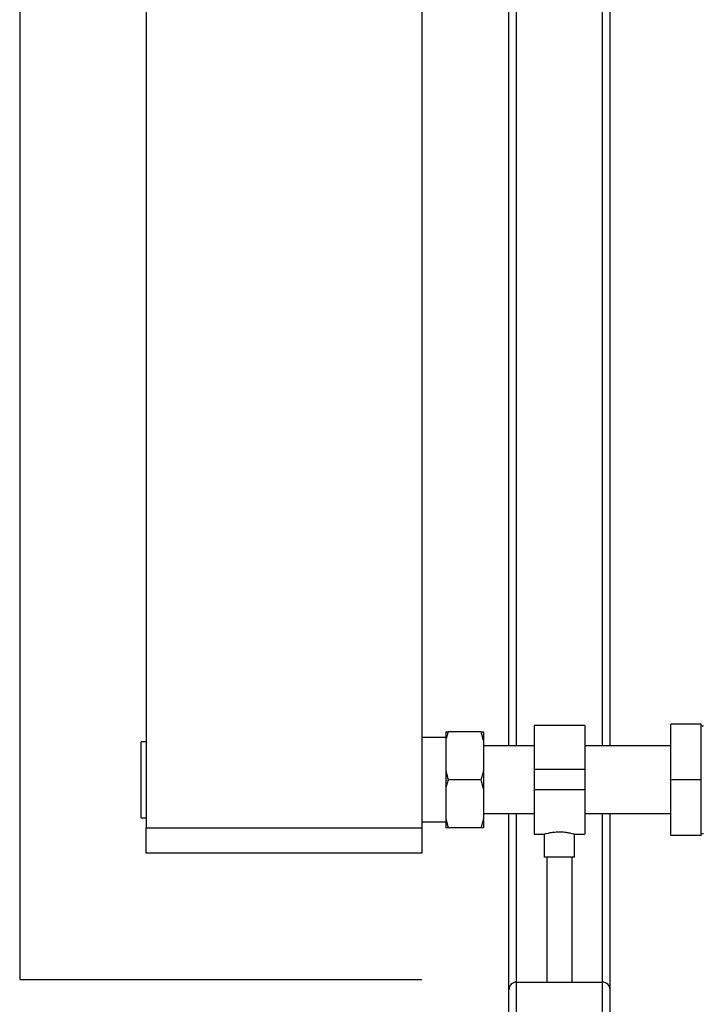
# Paper-space layout 'Blatt1' of a CAD drawing. Units: millimetres. Extents: x 0 to 5940, y 0 to 4200.
# Drawn here: x 1026 to 1296, y 1942 to 2332 of the extents above; entities that cross this region are included whole.
import ezdxf

# ---------------------------------------------------------------- set-up
doc = ezdxf.new("R2010")
doc.units = ezdxf.units.MM
doc.header["$LTSCALE"] = 10
doc.layers.add('1', color=7, linetype='Continuous')

psp = doc.layouts.new('Blatt1')

# ---------------------------------------------------------------- linework, layer by layer
at = {"color": 7, "linetype": 'Continuous', "lineweight": 30}
for p, q in [((1076.31, 2525.22), (1076.31, 2012.22)), ((1185.31, 2525.22), (1185.31, 2012.22)), ((1219.81, 2044.57), (1219.81, 2386.22)), ((1222.81, 2044.57), (1222.81, 2386.22)), ((1256.81, 2044.57), (1256.81, 2386.22)), ((1259.81, 2044.57), (1259.81, 2386.22)), ((1249.81, 2052.67), (1229.81, 2052.67)), ((1229.81, 2052.67), (1229.81, 2035.22)), ((1249.81, 2052.67), (1249.81, 2035.22)), ((1295.81, 2053.22), (1283.81, 2053.22)), ((1283.81, 2031.22), (1283.81, 2053.22)), ((1295.81, 2031.22), (1295.81, 2053.22)), ((1296.81, 2052.42), (1295.81, 2052.42)), ((1194.81, 2047.87), (1185.31, 2047.87)), ((1194.81, 2050.22), (1195.81, 2050.22)), ((1194.81, 2050.22), (1194.81, 2046.68)), ((1208.81, 2050.22), (1195.81, 2050.22)), ((1209.81, 2046.68), (1208.81, 2050.22)), ((1209.81, 2050.22), (1209.81, 2046.68)), ((1076.31, 2046.22), (1074.31, 2046.22)), ((1074.31, 2031.22), (1074.31, 2046.22)), ((1194.81, 2046.68), (1194.81, 2034.77)), ((1209.81, 2046.68), (1209.81, 2034.77)), ((1229.81, 2044.57), (1209.81, 2044.57)), ((1283.81, 2044.57), (1249.81, 2044.57)), ((1194.81, 2034.77), (1195.81, 2031.22)), ((1194.81, 2034.77), (1194.81, 2027.68)), ((1209.81, 2034.77), (1209.81, 2027.68)), ((1249.81, 2035.22), (1229.81, 2035.22)), ((1229.81, 2035.22), (1229.81, 2027.22)), ((1249.81, 2035.22), (1249.81, 2027.22)), ((1074.31, 2016.22), (1074.31, 2031.22)), ((1208.81, 2031.22), (1195.81, 2031.22)), ((1209.81, 2027.68), (1208.81, 2031.22)), ((1295.81, 2031.22), (1283.81, 2031.22)), ((1283.81, 2009.22), (1283.81, 2031.22)), ((1295.81, 2009.22), (1295.81, 2031.22)), ((1194.81, 2027.68), (1194.81, 2015.77)), ((1209.81, 2027.68), (1209.81, 2015.77)), ((1249.81, 2027.22), (1229.81, 2027.22)), ((1229.81, 2027.22), (1229.81, 2009.77)), ((1249.81, 2027.22), (1249.81, 2009.77)), ((1209.81, 2017.87), (1229.81, 2017.87)), ((1219.81, 1948.22), (1219.81, 2017.87)), ((1222.81, 1951.22), (1222.81, 2017.87)), ((1249.81, 2017.87), (1283.81, 2017.87)), ((1256.81, 1951.22), (1256.81, 2017.87)), ((1259.81, 1948.22), (1259.81, 2017.87)), ((1074.31, 2016.22), (1076.31, 2016.22)), ((1185.31, 2014.58), (1194.81, 2014.58)), ((1194.81, 2015.77), (1195.81, 2012.22)), ((1194.81, 2015.77), (1194.81, 2012.22)), ((1209.81, 2015.77), (1209.81, 2012.22)), ((1076.31, 2012.22), (1185.31, 2012.22)), ((1076.31, 2002.22), (1076.31, 2012.22)), ((1185.31, 2012.22), (1185.31, 2002.22)), ((1208.81, 2012.22), (1195.81, 2012.22)), ((1209.81, 2012.22), (1208.81, 2012.22)), ((1229.81, 2009.77), (1233.88, 2009.77)), ((1233.81, 2009.79), (1233.81, 2000.63)), ((1245.77, 2009.77), (1249.81, 2009.77)), ((1245.81, 2000.63), (1245.81, 2009.78)), ((1295.81, 2009.22), (1283.81, 2009.22)), ((1295.81, 2010.02), (1296.81, 2010.02)), ((1185.31, 2002.22), (1076.31, 2002.22)), ((1245.81, 2000.63), (1233.81, 2000.63)), ((1234.81, 2000.63), (1234.81, 1951.22)), ((1244.81, 1951.22), (1244.81, 2000.63)), ((1222.81, 1751.22), (1222.81, 1951.22)), ((1222.81, 1951.22), (1256.81, 1951.22)), ((1256.81, 1751.22), (1256.81, 1951.22)), ((1219.81, 1751.22), (1219.81, 1948.22)), ((1259.81, 1846.22), (1259.81, 1948.22))]:
    psp.add_line(p, q, dxfattribs=at)
for centre, start, end in [((1222.81, 1948.22), 90, 180), ((1256.81, 1948.22), 0, 90)]:
    psp.add_arc(centre, 3, start, end, dxfattribs=at)
for points, knots in [([(1195.81, 2050.22), (1195.61, 2049.62), (1195.24, 2048.45), (1194.95, 2047.26), (1194.81, 2046.68)], [0, 0, 0, 0, 0.511569, 1, 1, 1, 1]), ([(1208.81, 2050.22), (1209.15, 2050.22), (1209.52, 2050.22), (1209.79, 2050.22), (1209.81, 2050.22)], [0, 0, 0, 0, 0.942314, 1, 1, 1, 1]), ([(1208.81, 2031.22), (1209, 2031.82), (1209.38, 2032.99), (1209.67, 2034.18), (1209.81, 2034.77)], [0, 0, 0, 0, 0.511569, 1, 1, 1, 1]), ([(1195.81, 2031.22), (1195.61, 2030.62), (1195.24, 2029.45), (1194.95, 2028.26), (1194.81, 2027.68)], [0, 0, 0, 0, 0.511569, 1, 1, 1, 1]), ([(1208.81, 2012.22), (1209, 2012.82), (1209.38, 2013.99), (1209.67, 2015.18), (1209.81, 2015.77)], [0, 0, 0, 0, 0.511569, 1, 1, 1, 1]), ([(1195.81, 2012.22), (1195.46, 2012.22), (1195.1, 2012.22), (1194.82, 2012.22), (1194.81, 2012.22)], [0, 0, 0, 0, 0.942314, 1, 1, 1, 1]), ([(1233.88, 2009.79), (1233.86, 2009.79), (1233.77, 2009.76), (1234.27, 2009.9), (1235.34, 2010.16), (1236.96, 2010.46), (1238.91, 2010.64), (1240.94, 2010.63), (1242.81, 2010.44), (1244.39, 2010.14), (1245.42, 2009.88), (1245.88, 2009.75), (1245.78, 2009.78), (1245.77, 2009.78)], [0, 0, 0, 0, 0.031022, 0.134179, 0.238461, 0.346252, 0.454793, 0.559773, 0.662511, 0.767726, 0.876305, 0.984006, 1, 1, 1, 1])]:
    psp.add_open_spline(points, degree=3, knots=knots, dxfattribs=at)
at = {"layer": '1'}
for p, q in [((1026.31, 2585.22), (1026.31, 1952.22)), ((1026.31, 1952.22), (1185.31, 1952.22))]:
    psp.add_line(p, q, dxfattribs=at)

doc.saveas('drawing.dxf')
